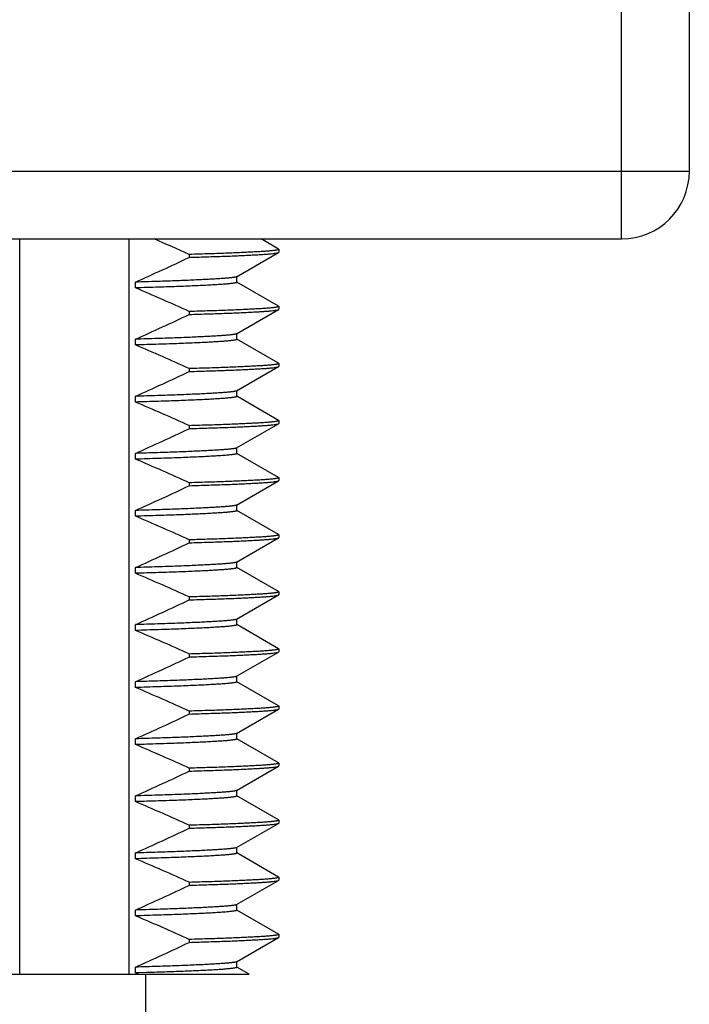
# Model space of a CAD drawing. Units: inches. Extents: x 0.7 to 21.3, y 0.5 to 16.
# Drawn here: x 3 to 3.7, y 7.1 to 8.1 of the extents above; entities that cross this region are included whole.
import ezdxf

# ---------------------------------------------------------------- set-up
doc = ezdxf.new("R2010")
doc.units = ezdxf.units.IN
doc.header["$LTSCALE"] = 1.21
doc.header["$MEASUREMENT"] = 0
doc.layers.get('0').update_dxf_attribs({"linetype": 'CONTINUOUS'})

msp = doc.modelspace()

# ---------------------------------------------------------------- linework, layer by layer
at = {"color": 7, "linetype": 'CONTINUOUS'}
for p, q in [((3.5874, 7.8621), (3.5874, 9.1168)), ((3.6574, 7.9321), (3.6574, 9.1168)), ((1.6374, 7.9321), (3.6574, 7.9321)), ((1.7074, 7.8621), (3.5874, 7.8621)), ((2.9652, 7.1021), (2.9652, 7.8621)), ((3.0783, 7.1021), (3.0783, 7.8621)), ((3.2326, 7.8516), (3.2145, 7.8621)), ((3.1893, 7.8231), (3.2326, 7.8481)), ((3.2326, 7.8516), (3.2329, 7.8514)), ((3.2326, 7.8481), (3.2329, 7.8484)), ((3.2329, 7.8514), (3.2329, 7.8484)), ((3.1403, 7.8461), (3.1403, 7.8431)), ((3.0846, 7.8115), (3.0846, 7.8175)), ((3.1896, 7.8174), (3.1896, 7.8234)), ((3.2326, 7.7926), (3.1896, 7.8175)), ((3.1403, 7.7871), (3.1403, 7.7841)), ((3.1893, 7.7641), (3.2326, 7.7891)), ((3.2326, 7.7926), (3.2329, 7.7924)), ((3.2326, 7.7891), (3.2329, 7.7894)), ((3.2329, 7.7924), (3.2329, 7.7894)), ((3.0846, 7.7525), (3.0846, 7.7585)), ((3.1896, 7.7584), (3.1896, 7.7644)), ((3.2326, 7.7336), (3.1896, 7.7585)), ((3.1403, 7.7281), (3.1403, 7.7251)), ((3.1893, 7.7051), (3.2326, 7.7301)), ((3.2326, 7.7336), (3.2329, 7.7334)), ((3.2326, 7.7301), (3.2329, 7.7304)), ((3.2329, 7.7334), (3.2329, 7.7304)), ((3.1896, 7.6994), (3.1896, 7.7054)), ((3.0846, 7.6935), (3.0846, 7.6995)), ((3.2326, 7.6746), (3.1896, 7.6995)), ((3.2326, 7.6746), (3.2329, 7.6744)), ((3.2329, 7.6744), (3.2329, 7.6714)), ((3.1403, 7.6691), (3.1403, 7.6661)), ((3.1893, 7.6461), (3.2326, 7.6711)), ((3.2326, 7.6711), (3.2329, 7.6714)), ((3.1896, 7.6404), (3.1896, 7.6464)), ((3.0846, 7.6345), (3.0846, 7.6405)), ((3.2326, 7.6156), (3.1896, 7.6405)), ((3.1893, 7.5871), (3.2326, 7.6121)), ((3.2326, 7.6156), (3.2329, 7.6154)), ((3.2326, 7.6121), (3.2329, 7.6124)), ((3.2329, 7.6154), (3.2329, 7.6124)), ((3.1403, 7.6101), (3.1403, 7.6071)), ((3.1896, 7.5814), (3.1896, 7.5874)), ((3.0846, 7.5755), (3.0846, 7.5815)), ((3.2326, 7.5566), (3.1896, 7.5815)), ((3.1893, 7.5281), (3.2326, 7.5531)), ((3.2326, 7.5566), (3.2329, 7.5564)), ((3.2326, 7.5531), (3.2329, 7.5534)), ((3.2329, 7.5564), (3.2329, 7.5534)), ((3.1403, 7.5511), (3.1403, 7.5481)), ((3.0846, 7.5165), (3.0846, 7.5225)), ((3.1896, 7.5224), (3.1896, 7.5281)), ((3.2326, 7.4976), (3.1896, 7.5225)), ((3.1403, 7.4921), (3.1403, 7.4891)), ((3.1893, 7.4691), (3.2326, 7.4941)), ((3.2326, 7.4976), (3.2329, 7.4974)), ((3.2326, 7.4941), (3.2329, 7.4944)), ((3.2329, 7.4974), (3.2329, 7.4944)), ((3.0846, 7.4575), (3.0846, 7.4635)), ((3.1896, 7.4634), (3.1896, 7.4694)), ((3.2326, 7.4386), (3.1896, 7.4635)), ((3.1403, 7.4331), (3.1403, 7.4301)), ((3.1893, 7.4101), (3.2326, 7.4351)), ((3.2326, 7.4386), (3.2329, 7.4384)), ((3.2326, 7.4351), (3.2329, 7.4354)), ((3.2329, 7.4384), (3.2329, 7.4354)), ((3.1896, 7.4044), (3.1896, 7.4104)), ((3.0846, 7.3985), (3.0846, 7.4045)), ((3.2326, 7.3796), (3.1896, 7.4045)), ((3.2326, 7.3796), (3.2329, 7.3794)), ((3.2329, 7.3794), (3.2329, 7.3764)), ((3.1403, 7.3741), (3.1403, 7.3711)), ((3.1893, 7.3511), (3.2326, 7.3761)), ((3.2326, 7.3761), (3.2329, 7.3764)), ((3.1896, 7.3454), (3.1896, 7.3514)), ((3.0846, 7.3395), (3.0846, 7.3455)), ((3.2326, 7.3206), (3.1896, 7.3455)), ((3.1893, 7.2921), (3.2326, 7.3171)), ((3.2326, 7.3206), (3.2329, 7.3204)), ((3.2326, 7.3171), (3.2329, 7.3174)), ((3.2329, 7.3204), (3.2329, 7.3174)), ((3.1403, 7.3151), (3.1403, 7.3121)), ((3.0846, 7.2805), (3.0846, 7.2865)), ((3.1896, 7.2864), (3.1896, 7.2924)), ((3.2326, 7.2616), (3.1896, 7.2865)), ((3.1403, 7.2561), (3.1403, 7.2531)), ((3.1893, 7.2331), (3.2326, 7.2581)), ((3.2326, 7.2616), (3.2329, 7.2614)), ((3.2326, 7.2581), (3.2329, 7.2584)), ((3.2329, 7.2614), (3.2329, 7.2584)), ((3.0846, 7.2215), (3.0846, 7.2275)), ((3.1896, 7.2274), (3.1896, 7.2334)), ((3.2326, 7.2026), (3.1896, 7.2275)), ((3.1403, 7.1971), (3.1403, 7.1941)), ((3.1893, 7.1741), (3.2326, 7.1991)), ((3.2326, 7.2026), (3.2329, 7.2024)), ((3.2326, 7.1991), (3.2329, 7.1994)), ((3.2329, 7.2024), (3.2329, 7.1994)), ((3.0846, 7.1625), (3.0846, 7.1685)), ((3.1896, 7.1684), (3.1896, 7.1744)), ((3.2326, 7.1436), (3.1896, 7.1685)), ((3.1403, 7.1381), (3.1403, 7.1351)), ((3.1893, 7.1151), (3.2326, 7.1401)), ((3.2326, 7.1436), (3.2329, 7.1434)), ((3.2326, 7.1401), (3.2329, 7.1404)), ((3.2329, 7.1434), (3.2329, 7.1404)), ((3.1896, 7.1094), (3.1896, 7.1154)), ((3.0846, 7.1035), (3.0846, 7.1095)), ((3.0879, 7.1036), (3.0846, 7.1035)), ((3.0877, 7.1021), (3.0846, 7.1035)), ((3.0959, 7.1038), (3.0879, 7.1036)), ((3.2024, 7.1021), (3.1896, 7.1095)), ((2.0668, 7.1021), (3.2023, 7.1021)), ((3.0954, 6.9821), (3.0954, 7.1021))]:
    msp.add_line(p, q, dxfattribs=at)
for centre, radius, start, end in [((3.5874, 7.9321), 0.07, 270, 360), ((1.8674, 5.0184), 3.101, 65.7639, 66.4983), ((1.6222, 11.0755), 3.5712, 294.1722, 295.1559), ((1.8961, 5.0236), 3.0307, 65.7622, 66.9123), ((1.6222, 11.0165), 3.5712, 294.1722, 295.1559), ((1.8961, 4.9646), 3.0307, 65.7622, 66.9123), ((1.6222, 10.9575), 3.5712, 294.1722, 295.1559), ((1.8961, 4.9056), 3.0307, 65.7622, 66.9123), ((1.6222, 10.8985), 3.5712, 294.1722, 295.1559), ((1.8961, 4.8466), 3.0307, 65.7622, 66.9123), ((1.6222, 10.8395), 3.5712, 294.1722, 295.1559), ((1.8961, 4.7876), 3.0307, 65.7622, 66.9123), ((1.6222, 10.7805), 3.5712, 294.1722, 295.1559), ((1.8961, 4.7286), 3.0307, 65.7622, 66.9123), ((1.6222, 10.7215), 3.5712, 294.1722, 295.1559), ((1.8961, 4.6696), 3.0307, 65.7622, 66.9123), ((1.6222, 10.6625), 3.5712, 294.1722, 295.1559), ((1.8961, 4.6106), 3.0307, 65.7622, 66.9123), ((1.6222, 10.6035), 3.5712, 294.1722, 295.1559), ((1.8961, 4.5516), 3.0307, 65.7622, 66.9123), ((1.6222, 10.5445), 3.5712, 294.1722, 295.1559), ((1.8961, 4.4926), 3.0307, 65.7622, 66.9123), ((1.6222, 10.4855), 3.5712, 294.1722, 295.1559), ((1.8961, 4.4336), 3.0307, 65.7622, 66.9123), ((1.6222, 10.4265), 3.5712, 294.1722, 295.1559), ((1.8961, 4.3746), 3.0307, 65.7622, 66.9123), ((1.6222, 10.3675), 3.5712, 294.1722, 295.1559)]:
    msp.add_arc(centre, radius, start, end, dxfattribs=at)
for points, knots in [([(3.2329, 7.8514), (3.2329, 7.8514), (3.2328, 7.8513), (3.2328, 7.8512), (3.2326, 7.8511), (3.2325, 7.851), (3.2323, 7.851), (3.232, 7.8509), (3.2317, 7.8508), (3.2312, 7.8507), (3.2305, 7.8505), (3.2295, 7.8504), (3.2283, 7.8502), (3.2269, 7.85), (3.2253, 7.8499), (3.2235, 7.8497), (3.2216, 7.8495), (3.2187, 7.8493), (3.2145, 7.849), (3.209, 7.8487), (3.2028, 7.8484), (3.1959, 7.848), (3.1883, 7.8477), (3.1799, 7.8474), (3.171, 7.847), (3.1577, 7.8466), (3.1474, 7.8463), (3.1403, 7.8461)], [0, 0, 0, 0, 0.00093, 0.002097, 0.003633, 0.005597, 0.008015, 0.010904, 0.014271, 0.018121, 0.027282, 0.038402, 0.051486, 0.066537, 0.083554, 0.102537, 0.123479, 0.146374, 0.198001, 0.257365, 0.324391, 0.398993, 0.481084, 0.570563, 0.667325, 0.771257, 1, 1, 1, 1]), ([(3.1403, 7.8431), (3.1471, 7.8433), (3.1598, 7.8437), (3.1752, 7.8442), (3.1863, 7.8446), (3.1937, 7.8449), (3.2005, 7.8453), (3.2067, 7.8456), (3.2122, 7.8459), (3.2171, 7.8462), (3.2213, 7.8465), (3.2249, 7.8468), (3.2274, 7.8471), (3.2291, 7.8473), (3.2301, 7.8475), (3.231, 7.8476), (3.2317, 7.8478), (3.2322, 7.8479), (3.2325, 7.848), (3.2326, 7.8481), (3.2326, 7.8481)], [0, 0, 0, 0, 0.219113, 0.41279, 0.49978, 0.580079, 0.653599, 0.720261, 0.779989, 0.832714, 0.878382, 0.916951, 0.948382, 0.961417, 0.972666, 0.982133, 0.989826, 0.995764, 0.998089, 1, 1, 1, 1]), ([(3.1893, 7.8231), (3.1893, 7.8231), (3.1891, 7.823), (3.1889, 7.8229), (3.1886, 7.8228), (3.1882, 7.8227), (3.1875, 7.8226), (3.1865, 7.8224), (3.1853, 7.8222), (3.184, 7.822), (3.1824, 7.8219), (3.18, 7.8216), (3.1765, 7.8213), (3.1717, 7.821), (3.1661, 7.8206), (3.1598, 7.8203), (3.1528, 7.8199), (3.1451, 7.8196), (3.1367, 7.8192), (3.1276, 7.8189), (3.1177, 7.8185), (3.1033, 7.818), (3.0922, 7.8177), (3.0846, 7.8175)], [0, 0, 0, 0, 0.001879, 0.004176, 0.006905, 0.010071, 0.017736, 0.02719, 0.038444, 0.0515, 0.066357, 0.083011, 0.1217, 0.167527, 0.22043, 0.280341, 0.347181, 0.42085, 0.501249, 0.588269, 0.681794, 0.781701, 1, 1, 1, 1]), ([(3.1896, 7.8174), (3.1896, 7.8174), (3.1895, 7.8173), (3.1895, 7.8172), (3.1894, 7.8172), (3.1893, 7.8171), (3.1891, 7.817), (3.1889, 7.8169), (3.1886, 7.8168), (3.1882, 7.8167), (3.1877, 7.8166), (3.1868, 7.8164), (3.1857, 7.8163), (3.1843, 7.8161), (3.1827, 7.8159), (3.1809, 7.8157), (3.1789, 7.8155), (3.1767, 7.8153), (3.1734, 7.8151), (3.1686, 7.8148), (3.1624, 7.8144), (3.1553, 7.814), (3.1475, 7.8137), (3.1388, 7.8133), (3.1294, 7.8129), (3.1192, 7.8126), (3.1042, 7.8121), (3.0926, 7.8117), (3.0846, 7.8115)], [0, 0, 0, 0, 0.000912, 0.001452, 0.002073, 0.003606, 0.005573, 0.007999, 0.0109, 0.014282, 0.01815, 0.027358, 0.038539, 0.051696, 0.06683, 0.083939, 0.103017, 0.124061, 0.147064, 0.198912, 0.258485, 0.325699, 0.400447, 0.482614, 0.572078, 0.668705, 0.772359, 1, 1, 1, 1]), ([(3.2329, 7.7924), (3.2329, 7.7924), (3.2328, 7.7923), (3.2328, 7.7922), (3.2326, 7.7921), (3.2325, 7.792), (3.2323, 7.792), (3.232, 7.7919), (3.2317, 7.7918), (3.2312, 7.7917), (3.2305, 7.7915), (3.2295, 7.7914), (3.2283, 7.7912), (3.2269, 7.791), (3.2253, 7.7909), (3.2235, 7.7907), (3.2216, 7.7905), (3.2187, 7.7903), (3.2145, 7.79), (3.209, 7.7897), (3.2028, 7.7894), (3.1959, 7.789), (3.1883, 7.7887), (3.1799, 7.7884), (3.171, 7.788), (3.1577, 7.7876), (3.1474, 7.7873), (3.1403, 7.7871)], [0, 0, 0, 0, 0.00093, 0.002097, 0.003634, 0.005597, 0.008016, 0.010905, 0.014272, 0.018122, 0.027284, 0.038403, 0.051488, 0.066539, 0.083557, 0.102539, 0.123482, 0.146377, 0.198005, 0.257368, 0.324394, 0.398997, 0.481087, 0.570566, 0.667327, 0.771258, 1, 1, 1, 1]), ([(3.1403, 7.7841), (3.1471, 7.7843), (3.1598, 7.7847), (3.1752, 7.7852), (3.1863, 7.7856), (3.1937, 7.7859), (3.2005, 7.7863), (3.2067, 7.7866), (3.2122, 7.7869), (3.2171, 7.7872), (3.2213, 7.7875), (3.2249, 7.7878), (3.2274, 7.7881), (3.2291, 7.7883), (3.2301, 7.7885), (3.231, 7.7886), (3.2317, 7.7888), (3.2322, 7.7889), (3.2325, 7.789), (3.2326, 7.7891), (3.2326, 7.7891)], [0, 0, 0, 0, 0.219113, 0.41279, 0.49978, 0.58008, 0.6536, 0.720261, 0.77999, 0.832715, 0.878383, 0.916951, 0.948383, 0.961418, 0.972667, 0.982133, 0.989826, 0.995764, 0.998089, 1, 1, 1, 1]), ([(3.1893, 7.7641), (3.1893, 7.7641), (3.1891, 7.764), (3.1889, 7.7639), (3.1886, 7.7638), (3.1882, 7.7637), (3.1875, 7.7636), (3.1865, 7.7634), (3.1853, 7.7632), (3.184, 7.763), (3.1824, 7.7629), (3.18, 7.7626), (3.1765, 7.7623), (3.1717, 7.762), (3.1661, 7.7616), (3.1598, 7.7613), (3.1528, 7.7609), (3.1451, 7.7606), (3.1367, 7.7602), (3.1276, 7.7599), (3.1177, 7.7595), (3.1033, 7.759), (3.0922, 7.7587), (3.0846, 7.7585)], [0, 0, 0, 0, 0.001879, 0.004176, 0.006905, 0.010071, 0.017736, 0.02719, 0.038444, 0.0515, 0.066357, 0.083011, 0.1217, 0.167527, 0.22043, 0.280341, 0.347181, 0.42085, 0.501249, 0.588269, 0.681794, 0.781701, 1, 1, 1, 1]), ([(3.1896, 7.7584), (3.1896, 7.7584), (3.1895, 7.7583), (3.1895, 7.7582), (3.1894, 7.7582), (3.1893, 7.7581), (3.1891, 7.758), (3.1889, 7.7579), (3.1886, 7.7578), (3.1882, 7.7577), (3.1877, 7.7576), (3.1868, 7.7574), (3.1857, 7.7573), (3.1843, 7.7571), (3.1827, 7.7569), (3.1809, 7.7567), (3.1789, 7.7565), (3.1767, 7.7563), (3.1734, 7.7561), (3.1686, 7.7558), (3.1624, 7.7554), (3.1553, 7.755), (3.1475, 7.7547), (3.1388, 7.7543), (3.1294, 7.7539), (3.1192, 7.7536), (3.1042, 7.7531), (3.0926, 7.7527), (3.0846, 7.7525)], [0, 0, 0, 0, 0.000912, 0.001452, 0.002073, 0.003606, 0.005573, 0.007999, 0.0109, 0.014282, 0.01815, 0.027358, 0.038539, 0.051696, 0.06683, 0.083939, 0.103017, 0.124061, 0.147064, 0.198912, 0.258485, 0.325699, 0.400447, 0.482614, 0.572078, 0.668705, 0.772359, 1, 1, 1, 1]), ([(3.2329, 7.7334), (3.2329, 7.7334), (3.2328, 7.7333), (3.2328, 7.7332), (3.2326, 7.7331), (3.2325, 7.733), (3.2323, 7.733), (3.232, 7.7329), (3.2317, 7.7328), (3.2312, 7.7327), (3.2305, 7.7325), (3.2295, 7.7324), (3.2283, 7.7322), (3.2269, 7.732), (3.2253, 7.7319), (3.2235, 7.7317), (3.2216, 7.7315), (3.2187, 7.7313), (3.2145, 7.731), (3.209, 7.7307), (3.2028, 7.7304), (3.1959, 7.73), (3.1883, 7.7297), (3.1799, 7.7294), (3.171, 7.729), (3.1577, 7.7286), (3.1474, 7.7283), (3.1403, 7.7281)], [0, 0, 0, 0, 0.000931, 0.002099, 0.003637, 0.005602, 0.008023, 0.010913, 0.014282, 0.018134, 0.027298, 0.03842, 0.051507, 0.066561, 0.083581, 0.102565, 0.123508, 0.146405, 0.198034, 0.257399, 0.324424, 0.399025, 0.481113, 0.570588, 0.667345, 0.771271, 1, 1, 1, 1]), ([(3.1403, 7.7251), (3.1471, 7.7253), (3.1598, 7.7257), (3.1752, 7.7262), (3.1863, 7.7266), (3.1937, 7.7269), (3.2005, 7.7273), (3.2067, 7.7276), (3.2122, 7.7279), (3.2171, 7.7282), (3.2213, 7.7285), (3.2249, 7.7288), (3.2274, 7.7291), (3.2291, 7.7293), (3.2301, 7.7295), (3.231, 7.7296), (3.2317, 7.7298), (3.2322, 7.7299), (3.2325, 7.73), (3.2326, 7.7301), (3.2326, 7.7301)], [0, 0, 0, 0, 0.21912, 0.412788, 0.499778, 0.580078, 0.6536, 0.720263, 0.779989, 0.832714, 0.878384, 0.91695, 0.948382, 0.961419, 0.972668, 0.982134, 0.989825, 0.995763, 0.998089, 1, 1, 1, 1]), ([(3.1893, 7.7051), (3.1893, 7.7051), (3.1891, 7.705), (3.1889, 7.7049), (3.1886, 7.7048), (3.1882, 7.7047), (3.1875, 7.7046), (3.1865, 7.7044), (3.1853, 7.7042), (3.184, 7.704), (3.1824, 7.7039), (3.18, 7.7036), (3.1765, 7.7033), (3.1717, 7.703), (3.1661, 7.7026), (3.1598, 7.7023), (3.1528, 7.7019), (3.1451, 7.7016), (3.1367, 7.7012), (3.1276, 7.7009), (3.1177, 7.7005), (3.1033, 7.7), (3.0922, 7.6997), (3.0846, 7.6995)], [0, 0, 0, 0, 0.001879, 0.004176, 0.006905, 0.010071, 0.017736, 0.02719, 0.038444, 0.0515, 0.066357, 0.083011, 0.1217, 0.167527, 0.22043, 0.280341, 0.347181, 0.42085, 0.501249, 0.588269, 0.681794, 0.781701, 1, 1, 1, 1]), ([(3.1896, 7.6994), (3.1896, 7.6994), (3.1895, 7.6993), (3.1895, 7.6992), (3.1894, 7.6992), (3.1893, 7.6991), (3.1891, 7.699), (3.1889, 7.6989), (3.1886, 7.6988), (3.1882, 7.6987), (3.1877, 7.6986), (3.1868, 7.6984), (3.1857, 7.6983), (3.1843, 7.6981), (3.1827, 7.6979), (3.1809, 7.6977), (3.1789, 7.6975), (3.1767, 7.6973), (3.1734, 7.6971), (3.1686, 7.6968), (3.1624, 7.6964), (3.1553, 7.696), (3.1475, 7.6957), (3.1388, 7.6953), (3.1294, 7.6949), (3.1192, 7.6946), (3.1042, 7.6941), (3.0926, 7.6937), (3.0846, 7.6935)], [0, 0, 0, 0, 0.000912, 0.001452, 0.002073, 0.003606, 0.005573, 0.007999, 0.0109, 0.014282, 0.01815, 0.027358, 0.038539, 0.051696, 0.06683, 0.083939, 0.103017, 0.124061, 0.147064, 0.198912, 0.258485, 0.325699, 0.400447, 0.482614, 0.572078, 0.668705, 0.772359, 1, 1, 1, 1]), ([(3.2329, 7.6744), (3.2329, 7.6744), (3.2328, 7.6743), (3.2328, 7.6742), (3.2326, 7.6741), (3.2325, 7.674), (3.2323, 7.674), (3.232, 7.6739), (3.2317, 7.6738), (3.2312, 7.6737), (3.2305, 7.6735), (3.2295, 7.6734), (3.2283, 7.6732), (3.2269, 7.673), (3.2253, 7.6729), (3.2235, 7.6727), (3.2216, 7.6725), (3.2187, 7.6723), (3.2145, 7.672), (3.209, 7.6717), (3.2028, 7.6714), (3.1959, 7.671), (3.1883, 7.6707), (3.1799, 7.6704), (3.171, 7.67), (3.1577, 7.6696), (3.1474, 7.6693), (3.1403, 7.6691)], [0, 0, 0, 0, 0.00093, 0.002099, 0.003636, 0.005601, 0.008022, 0.010911, 0.014279, 0.018129, 0.02729, 0.038411, 0.051498, 0.066551, 0.08357, 0.102552, 0.123494, 0.146391, 0.19802, 0.257381, 0.324408, 0.399012, 0.481102, 0.570578, 0.667334, 0.771257, 1, 1, 1, 1]), ([(3.1403, 7.6661), (3.1471, 7.6663), (3.1598, 7.6667), (3.1752, 7.6672), (3.1863, 7.6676), (3.1937, 7.6679), (3.2005, 7.6683), (3.2067, 7.6686), (3.2122, 7.6689), (3.2171, 7.6692), (3.2213, 7.6695), (3.2249, 7.6698), (3.2274, 7.6701), (3.2291, 7.6703), (3.2301, 7.6705), (3.231, 7.6706), (3.2317, 7.6708), (3.2322, 7.6709), (3.2325, 7.671), (3.2326, 7.6711), (3.2326, 7.6711)], [0, 0, 0, 0, 0.219113, 0.412791, 0.499782, 0.580081, 0.653601, 0.720262, 0.77999, 0.832715, 0.878383, 0.916951, 0.948383, 0.961418, 0.972667, 0.982133, 0.989826, 0.995764, 0.998089, 1, 1, 1, 1]), ([(3.1893, 7.6461), (3.1893, 7.6461), (3.1891, 7.646), (3.1889, 7.6459), (3.1886, 7.6458), (3.1882, 7.6457), (3.1875, 7.6456), (3.1865, 7.6454), (3.1853, 7.6452), (3.184, 7.645), (3.1824, 7.6449), (3.18, 7.6446), (3.1765, 7.6443), (3.1717, 7.644), (3.1661, 7.6436), (3.1598, 7.6433), (3.1528, 7.6429), (3.1451, 7.6426), (3.1367, 7.6422), (3.1276, 7.6419), (3.1177, 7.6415), (3.1033, 7.641), (3.0922, 7.6407), (3.0846, 7.6405)], [0, 0, 0, 0, 0.001879, 0.004176, 0.006905, 0.010071, 0.017736, 0.02719, 0.038444, 0.0515, 0.066357, 0.083011, 0.1217, 0.167527, 0.22043, 0.280341, 0.347181, 0.42085, 0.501249, 0.588269, 0.681794, 0.781701, 1, 1, 1, 1]), ([(3.1896, 7.6404), (3.1896, 7.6404), (3.1895, 7.6403), (3.1895, 7.6402), (3.1894, 7.6402), (3.1893, 7.6401), (3.1891, 7.64), (3.1889, 7.6399), (3.1886, 7.6398), (3.1882, 7.6397), (3.1877, 7.6396), (3.1868, 7.6394), (3.1857, 7.6393), (3.1843, 7.6391), (3.1827, 7.6389), (3.1809, 7.6387), (3.1789, 7.6385), (3.1767, 7.6383), (3.1734, 7.6381), (3.1686, 7.6378), (3.1624, 7.6374), (3.1553, 7.637), (3.1475, 7.6367), (3.1388, 7.6363), (3.1294, 7.6359), (3.1192, 7.6356), (3.1042, 7.6351), (3.0926, 7.6347), (3.0846, 7.6345)], [0, 0, 0, 0, 0.000912, 0.001452, 0.002073, 0.003606, 0.005573, 0.007999, 0.0109, 0.014282, 0.01815, 0.027358, 0.038539, 0.051696, 0.06683, 0.083939, 0.103017, 0.124061, 0.147064, 0.198912, 0.258485, 0.325699, 0.400447, 0.482614, 0.572078, 0.668705, 0.772359, 1, 1, 1, 1]), ([(3.2329, 7.6154), (3.2329, 7.6154), (3.2328, 7.6153), (3.2328, 7.6152), (3.2326, 7.6151), (3.2325, 7.615), (3.2323, 7.615), (3.232, 7.6149), (3.2317, 7.6148), (3.2312, 7.6147), (3.2305, 7.6145), (3.2295, 7.6144), (3.2283, 7.6142), (3.2269, 7.614), (3.2253, 7.6139), (3.2235, 7.6137), (3.2216, 7.6135), (3.2187, 7.6133), (3.2145, 7.613), (3.209, 7.6127), (3.2028, 7.6124), (3.1959, 7.612), (3.1883, 7.6117), (3.1799, 7.6114), (3.171, 7.611), (3.1577, 7.6106), (3.1474, 7.6103), (3.1403, 7.6101)], [0, 0, 0, 0, 0.00093, 0.002098, 0.003635, 0.005599, 0.008019, 0.010909, 0.014276, 0.018127, 0.02729, 0.038411, 0.051496, 0.066548, 0.083567, 0.10255, 0.123493, 0.146389, 0.198017, 0.25738, 0.324406, 0.399007, 0.481097, 0.570574, 0.667334, 0.771263, 1, 1, 1, 1]), ([(3.1403, 7.6071), (3.1471, 7.6073), (3.1598, 7.6077), (3.1752, 7.6082), (3.1863, 7.6086), (3.1937, 7.6089), (3.2005, 7.6093), (3.2067, 7.6096), (3.2122, 7.6099), (3.2171, 7.6102), (3.2213, 7.6105), (3.2249, 7.6108), (3.2274, 7.6111), (3.2291, 7.6113), (3.2301, 7.6115), (3.231, 7.6116), (3.2317, 7.6118), (3.2322, 7.6119), (3.2325, 7.612), (3.2326, 7.6121), (3.2326, 7.6121)], [0, 0, 0, 0, 0.219113, 0.412791, 0.499781, 0.58008, 0.6536, 0.720261, 0.77999, 0.832714, 0.878383, 0.916951, 0.948383, 0.961418, 0.972667, 0.982133, 0.989826, 0.995764, 0.998089, 1, 1, 1, 1]), ([(3.1893, 7.5871), (3.1893, 7.5871), (3.1891, 7.587), (3.1889, 7.5869), (3.1886, 7.5868), (3.1882, 7.5867), (3.1875, 7.5866), (3.1865, 7.5864), (3.1853, 7.5862), (3.184, 7.586), (3.1824, 7.5859), (3.18, 7.5856), (3.1765, 7.5853), (3.1717, 7.585), (3.1661, 7.5846), (3.1598, 7.5843), (3.1528, 7.5839), (3.1451, 7.5836), (3.1367, 7.5832), (3.1276, 7.5829), (3.1177, 7.5825), (3.1033, 7.582), (3.0922, 7.5817), (3.0846, 7.5815)], [0, 0, 0, 0, 0.001879, 0.004176, 0.006905, 0.010071, 0.017736, 0.02719, 0.038444, 0.0515, 0.066357, 0.083011, 0.1217, 0.167527, 0.22043, 0.280341, 0.347181, 0.42085, 0.501249, 0.588269, 0.681794, 0.781701, 1, 1, 1, 1]), ([(3.1896, 7.5814), (3.1896, 7.5814), (3.1895, 7.5813), (3.1895, 7.5812), (3.1894, 7.5812), (3.1893, 7.5811), (3.1891, 7.581), (3.1889, 7.5809), (3.1886, 7.5808), (3.1882, 7.5807), (3.1877, 7.5806), (3.1868, 7.5804), (3.1857, 7.5803), (3.1843, 7.5801), (3.1827, 7.5799), (3.1809, 7.5797), (3.1789, 7.5795), (3.1767, 7.5793), (3.1734, 7.5791), (3.1686, 7.5788), (3.1624, 7.5784), (3.1553, 7.578), (3.1475, 7.5777), (3.1388, 7.5773), (3.1294, 7.5769), (3.1192, 7.5766), (3.1042, 7.5761), (3.0926, 7.5757), (3.0846, 7.5755)], [0, 0, 0, 0, 0.000912, 0.001452, 0.002073, 0.003606, 0.005573, 0.007999, 0.0109, 0.014282, 0.01815, 0.027358, 0.038539, 0.051696, 0.06683, 0.083939, 0.103017, 0.124061, 0.147064, 0.198912, 0.258485, 0.325699, 0.400447, 0.482614, 0.572078, 0.668705, 0.772359, 1, 1, 1, 1]), ([(3.2329, 7.5564), (3.2329, 7.5564), (3.2328, 7.5563), (3.2328, 7.5562), (3.2326, 7.5561), (3.2325, 7.556), (3.2323, 7.556), (3.232, 7.5559), (3.2317, 7.5558), (3.2312, 7.5557), (3.2305, 7.5555), (3.2295, 7.5554), (3.2283, 7.5552), (3.2269, 7.555), (3.2253, 7.5549), (3.2235, 7.5547), (3.2216, 7.5545), (3.2187, 7.5543), (3.2145, 7.554), (3.209, 7.5537), (3.2028, 7.5534), (3.1959, 7.553), (3.1883, 7.5527), (3.1799, 7.5524), (3.171, 7.552), (3.1577, 7.5516), (3.1474, 7.5513), (3.1403, 7.5511)], [0, 0, 0, 0, 0.00093, 0.002098, 0.003635, 0.0056, 0.008019, 0.010909, 0.014276, 0.018127, 0.02729, 0.038411, 0.051497, 0.066549, 0.083568, 0.102551, 0.123494, 0.14639, 0.198018, 0.257382, 0.324407, 0.399009, 0.481098, 0.570575, 0.667335, 0.771264, 1, 1, 1, 1]), ([(3.1403, 7.5481), (3.1471, 7.5483), (3.1598, 7.5487), (3.1752, 7.5492), (3.1863, 7.5496), (3.1937, 7.5499), (3.2005, 7.5503), (3.2067, 7.5506), (3.2122, 7.5509), (3.2171, 7.5512), (3.2213, 7.5515), (3.2249, 7.5518), (3.2274, 7.5521), (3.2291, 7.5523), (3.2301, 7.5525), (3.231, 7.5526), (3.2317, 7.5528), (3.2322, 7.5529), (3.2325, 7.553), (3.2326, 7.5531), (3.2326, 7.5531)], [0, 0, 0, 0, 0.219113, 0.41279, 0.49978, 0.58008, 0.653599, 0.720261, 0.77999, 0.832714, 0.878383, 0.916951, 0.948383, 0.961418, 0.972667, 0.982133, 0.989826, 0.995764, 0.998089, 1, 1, 1, 1]), ([(3.1893, 7.5281), (3.1893, 7.5281), (3.1891, 7.528), (3.1889, 7.5279), (3.1886, 7.5278), (3.1882, 7.5277), (3.1875, 7.5276), (3.1865, 7.5274), (3.1853, 7.5272), (3.184, 7.527), (3.1824, 7.5269), (3.18, 7.5266), (3.1765, 7.5263), (3.1717, 7.526), (3.1661, 7.5256), (3.1598, 7.5253), (3.1528, 7.5249), (3.1451, 7.5246), (3.1367, 7.5242), (3.1276, 7.5239), (3.1177, 7.5235), (3.1033, 7.523), (3.0922, 7.5227), (3.0846, 7.5225)], [0, 0, 0, 0, 0.001879, 0.004176, 0.006905, 0.010071, 0.017736, 0.02719, 0.038444, 0.0515, 0.066357, 0.083011, 0.1217, 0.167527, 0.22043, 0.280341, 0.347181, 0.42085, 0.501249, 0.588269, 0.681794, 0.781701, 1, 1, 1, 1]), ([(3.1896, 7.5224), (3.1896, 7.5224), (3.1895, 7.5223), (3.1895, 7.5222), (3.1894, 7.5222), (3.1893, 7.5221), (3.1891, 7.522), (3.1889, 7.5219), (3.1886, 7.5218), (3.1882, 7.5217), (3.1877, 7.5216), (3.1868, 7.5214), (3.1857, 7.5213), (3.1843, 7.5211), (3.1827, 7.5209), (3.1809, 7.5207), (3.1789, 7.5205), (3.1767, 7.5203), (3.1734, 7.5201), (3.1686, 7.5198), (3.1624, 7.5194), (3.1553, 7.519), (3.1475, 7.5187), (3.1388, 7.5183), (3.1294, 7.5179), (3.1192, 7.5176), (3.1042, 7.5171), (3.0926, 7.5167), (3.0846, 7.5165)], [0, 0, 0, 0, 0.000912, 0.001452, 0.002073, 0.003606, 0.005573, 0.007999, 0.0109, 0.014282, 0.01815, 0.027358, 0.038539, 0.051696, 0.06683, 0.083939, 0.103017, 0.124061, 0.147064, 0.198912, 0.258485, 0.325699, 0.400447, 0.482614, 0.572078, 0.668705, 0.772359, 1, 1, 1, 1]), ([(3.2329, 7.4974), (3.2329, 7.4974), (3.2328, 7.4973), (3.2328, 7.4972), (3.2326, 7.4971), (3.2325, 7.497), (3.2323, 7.497), (3.232, 7.4969), (3.2317, 7.4968), (3.2312, 7.4967), (3.2305, 7.4965), (3.2295, 7.4964), (3.2283, 7.4962), (3.2269, 7.496), (3.2253, 7.4959), (3.2235, 7.4957), (3.2216, 7.4955), (3.2187, 7.4953), (3.2145, 7.495), (3.209, 7.4947), (3.2028, 7.4944), (3.1959, 7.494), (3.1883, 7.4937), (3.1799, 7.4934), (3.171, 7.493), (3.1577, 7.4926), (3.1474, 7.4923), (3.1403, 7.4921)], [0, 0, 0, 0, 0.00093, 0.002098, 0.003635, 0.0056, 0.008019, 0.010909, 0.014277, 0.018128, 0.02729, 0.038411, 0.051497, 0.066549, 0.083568, 0.102551, 0.123494, 0.14639, 0.198018, 0.257382, 0.324408, 0.399009, 0.481099, 0.570576, 0.667336, 0.771264, 1, 1, 1, 1]), ([(3.1403, 7.4891), (3.1471, 7.4893), (3.1598, 7.4897), (3.1752, 7.4902), (3.1863, 7.4906), (3.1937, 7.4909), (3.2005, 7.4913), (3.2067, 7.4916), (3.2122, 7.4919), (3.2171, 7.4922), (3.2213, 7.4925), (3.2249, 7.4928), (3.2274, 7.4931), (3.2291, 7.4933), (3.2301, 7.4935), (3.231, 7.4936), (3.2317, 7.4938), (3.2322, 7.4939), (3.2325, 7.494), (3.2326, 7.4941), (3.2326, 7.4941)], [0, 0, 0, 0, 0.219112, 0.41279, 0.49978, 0.58008, 0.6536, 0.720261, 0.77999, 0.832715, 0.878383, 0.916951, 0.948382, 0.961418, 0.972666, 0.982133, 0.989826, 0.995764, 0.998089, 1, 1, 1, 1]), ([(3.1893, 7.4691), (3.1893, 7.4691), (3.1891, 7.469), (3.1889, 7.4689), (3.1886, 7.4688), (3.1882, 7.4687), (3.1875, 7.4686), (3.1865, 7.4684), (3.1853, 7.4682), (3.184, 7.468), (3.1824, 7.4679), (3.18, 7.4676), (3.1765, 7.4673), (3.1717, 7.467), (3.1661, 7.4666), (3.1598, 7.4663), (3.1528, 7.4659), (3.1451, 7.4656), (3.1367, 7.4652), (3.1276, 7.4649), (3.1177, 7.4645), (3.1033, 7.464), (3.0922, 7.4637), (3.0846, 7.4635)], [0, 0, 0, 0, 0.001879, 0.004176, 0.006905, 0.010071, 0.017736, 0.02719, 0.038444, 0.0515, 0.066357, 0.083011, 0.1217, 0.167527, 0.22043, 0.280341, 0.347181, 0.42085, 0.501249, 0.588269, 0.681794, 0.781701, 1, 1, 1, 1]), ([(3.1896, 7.4634), (3.1896, 7.4634), (3.1895, 7.4633), (3.1895, 7.4632), (3.1894, 7.4632), (3.1893, 7.4631), (3.1891, 7.463), (3.1889, 7.4629), (3.1886, 7.4628), (3.1882, 7.4627), (3.1877, 7.4626), (3.1868, 7.4624), (3.1857, 7.4623), (3.1843, 7.4621), (3.1827, 7.4619), (3.1809, 7.4617), (3.1789, 7.4615), (3.1767, 7.4613), (3.1734, 7.4611), (3.1686, 7.4608), (3.1624, 7.4604), (3.1553, 7.46), (3.1475, 7.4597), (3.1388, 7.4593), (3.1294, 7.4589), (3.1192, 7.4586), (3.1042, 7.4581), (3.0926, 7.4577), (3.0846, 7.4575)], [0, 0, 0, 0, 0.000912, 0.001452, 0.002073, 0.003606, 0.005573, 0.007999, 0.0109, 0.014282, 0.01815, 0.027358, 0.038539, 0.051696, 0.06683, 0.083939, 0.103017, 0.124061, 0.147064, 0.198912, 0.258485, 0.325699, 0.400447, 0.482614, 0.572078, 0.668705, 0.772359, 1, 1, 1, 1]), ([(3.2329, 7.4384), (3.2329, 7.4384), (3.2328, 7.4383), (3.2328, 7.4382), (3.2326, 7.4381), (3.2325, 7.438), (3.2323, 7.438), (3.232, 7.4379), (3.2317, 7.4378), (3.2312, 7.4377), (3.2305, 7.4375), (3.2295, 7.4374), (3.2283, 7.4372), (3.2269, 7.437), (3.2253, 7.4369), (3.2235, 7.4367), (3.2216, 7.4365), (3.2187, 7.4363), (3.2145, 7.436), (3.209, 7.4357), (3.2028, 7.4354), (3.1959, 7.435), (3.1883, 7.4347), (3.1799, 7.4344), (3.171, 7.434), (3.1577, 7.4336), (3.1474, 7.4333), (3.1403, 7.4331)], [0, 0, 0, 0, 0.00093, 0.002097, 0.003633, 0.005596, 0.008015, 0.010903, 0.01427, 0.01812, 0.02728, 0.0384, 0.051484, 0.066534, 0.083552, 0.102534, 0.123476, 0.146371, 0.197998, 0.257362, 0.324387, 0.39899, 0.481081, 0.57056, 0.667323, 0.771255, 1, 1, 1, 1]), ([(3.1403, 7.4301), (3.1471, 7.4303), (3.1598, 7.4307), (3.1752, 7.4312), (3.1863, 7.4316), (3.1937, 7.4319), (3.2005, 7.4323), (3.2067, 7.4326), (3.2122, 7.4329), (3.2171, 7.4332), (3.2213, 7.4335), (3.2249, 7.4338), (3.2274, 7.4341), (3.2291, 7.4343), (3.2301, 7.4345), (3.231, 7.4346), (3.2317, 7.4348), (3.2322, 7.4349), (3.2325, 7.435), (3.2326, 7.4351), (3.2326, 7.4351)], [0, 0, 0, 0, 0.219113, 0.41279, 0.49978, 0.58008, 0.653599, 0.720261, 0.779989, 0.832714, 0.878383, 0.916951, 0.948382, 0.961418, 0.972666, 0.982133, 0.989826, 0.995764, 0.998089, 1, 1, 1, 1]), ([(3.1893, 7.4101), (3.1893, 7.4101), (3.1891, 7.41), (3.1889, 7.4099), (3.1886, 7.4098), (3.1882, 7.4097), (3.1875, 7.4096), (3.1865, 7.4094), (3.1853, 7.4092), (3.184, 7.409), (3.1824, 7.4089), (3.18, 7.4086), (3.1765, 7.4083), (3.1717, 7.408), (3.1661, 7.4076), (3.1598, 7.4073), (3.1528, 7.4069), (3.1451, 7.4066), (3.1367, 7.4062), (3.1276, 7.4059), (3.1177, 7.4055), (3.1033, 7.405), (3.0922, 7.4047), (3.0846, 7.4045)], [0, 0, 0, 0, 0.001879, 0.004176, 0.006905, 0.010071, 0.017736, 0.02719, 0.038444, 0.0515, 0.066357, 0.083011, 0.1217, 0.167527, 0.22043, 0.280341, 0.347181, 0.42085, 0.501249, 0.588269, 0.681794, 0.781701, 1, 1, 1, 1]), ([(3.1896, 7.4044), (3.1896, 7.4044), (3.1895, 7.4043), (3.1895, 7.4042), (3.1894, 7.4042), (3.1893, 7.4041), (3.1891, 7.404), (3.1889, 7.4039), (3.1886, 7.4038), (3.1882, 7.4037), (3.1877, 7.4036), (3.1868, 7.4034), (3.1857, 7.4033), (3.1843, 7.4031), (3.1827, 7.4029), (3.1809, 7.4027), (3.1789, 7.4025), (3.1767, 7.4023), (3.1734, 7.4021), (3.1686, 7.4018), (3.1624, 7.4014), (3.1553, 7.401), (3.1475, 7.4007), (3.1388, 7.4003), (3.1294, 7.3999), (3.1192, 7.3996), (3.1042, 7.3991), (3.0926, 7.3987), (3.0846, 7.3985)], [0, 0, 0, 0, 0.000912, 0.001452, 0.002073, 0.003606, 0.005573, 0.007999, 0.0109, 0.014282, 0.01815, 0.027358, 0.038539, 0.051696, 0.06683, 0.083939, 0.103017, 0.124061, 0.147064, 0.198912, 0.258485, 0.325699, 0.400447, 0.482614, 0.572078, 0.668705, 0.772359, 1, 1, 1, 1]), ([(3.2329, 7.3794), (3.2329, 7.3794), (3.2328, 7.3793), (3.2328, 7.3792), (3.2326, 7.3791), (3.2325, 7.379), (3.2323, 7.379), (3.232, 7.3789), (3.2317, 7.3788), (3.2312, 7.3787), (3.2305, 7.3785), (3.2295, 7.3784), (3.2283, 7.3782), (3.2269, 7.378), (3.2253, 7.3779), (3.2235, 7.3777), (3.2216, 7.3775), (3.2187, 7.3773), (3.2145, 7.377), (3.209, 7.3767), (3.2028, 7.3764), (3.1959, 7.376), (3.1883, 7.3757), (3.1799, 7.3754), (3.171, 7.375), (3.1577, 7.3746), (3.1474, 7.3743), (3.1403, 7.3741)], [0, 0, 0, 0, 0.00093, 0.002098, 0.003635, 0.005599, 0.008018, 0.010908, 0.014275, 0.018126, 0.027288, 0.038409, 0.051495, 0.066546, 0.083565, 0.102548, 0.123491, 0.146387, 0.198015, 0.257379, 0.324405, 0.399006, 0.481096, 0.570573, 0.667333, 0.771263, 1, 1, 1, 1]), ([(3.1403, 7.3711), (3.1471, 7.3713), (3.1598, 7.3717), (3.1752, 7.3722), (3.1863, 7.3726), (3.1937, 7.3729), (3.2005, 7.3733), (3.2067, 7.3736), (3.2122, 7.3739), (3.2171, 7.3742), (3.2213, 7.3745), (3.2249, 7.3748), (3.2274, 7.3751), (3.2291, 7.3753), (3.2301, 7.3755), (3.231, 7.3756), (3.2317, 7.3758), (3.2322, 7.3759), (3.2325, 7.376), (3.2326, 7.3761), (3.2326, 7.3761)], [0, 0, 0, 0, 0.219113, 0.41279, 0.49978, 0.58008, 0.653599, 0.720261, 0.77999, 0.832714, 0.878383, 0.916951, 0.948382, 0.961418, 0.972667, 0.982133, 0.989826, 0.995764, 0.998089, 1, 1, 1, 1]), ([(3.1893, 7.3511), (3.1893, 7.3511), (3.1891, 7.351), (3.1889, 7.3509), (3.1886, 7.3508), (3.1882, 7.3507), (3.1875, 7.3506), (3.1865, 7.3504), (3.1853, 7.3502), (3.184, 7.35), (3.1824, 7.3499), (3.18, 7.3496), (3.1765, 7.3493), (3.1717, 7.349), (3.1661, 7.3486), (3.1598, 7.3483), (3.1528, 7.3479), (3.1451, 7.3476), (3.1367, 7.3472), (3.1276, 7.3469), (3.1177, 7.3465), (3.1033, 7.346), (3.0922, 7.3457), (3.0846, 7.3455)], [0, 0, 0, 0, 0.001879, 0.004176, 0.006905, 0.010071, 0.017736, 0.02719, 0.038444, 0.0515, 0.066357, 0.083011, 0.1217, 0.167527, 0.22043, 0.280341, 0.347181, 0.42085, 0.501249, 0.588269, 0.681794, 0.781701, 1, 1, 1, 1]), ([(3.1896, 7.3454), (3.1896, 7.3454), (3.1895, 7.3453), (3.1895, 7.3452), (3.1894, 7.3452), (3.1893, 7.3451), (3.1891, 7.345), (3.1889, 7.3449), (3.1886, 7.3448), (3.1882, 7.3447), (3.1877, 7.3446), (3.1868, 7.3444), (3.1857, 7.3443), (3.1843, 7.3441), (3.1827, 7.3439), (3.1809, 7.3437), (3.1789, 7.3435), (3.1767, 7.3433), (3.1734, 7.3431), (3.1686, 7.3428), (3.1624, 7.3424), (3.1553, 7.342), (3.1475, 7.3417), (3.1388, 7.3413), (3.1294, 7.3409), (3.1192, 7.3406), (3.1042, 7.3401), (3.0926, 7.3397), (3.0846, 7.3395)], [0, 0, 0, 0, 0.000912, 0.001452, 0.002073, 0.003606, 0.005573, 0.007999, 0.0109, 0.014282, 0.01815, 0.027358, 0.038539, 0.051696, 0.06683, 0.083939, 0.103017, 0.124061, 0.147064, 0.198912, 0.258485, 0.325699, 0.400447, 0.482614, 0.572078, 0.668705, 0.772359, 1, 1, 1, 1]), ([(3.2329, 7.3204), (3.2329, 7.3204), (3.2328, 7.3203), (3.2328, 7.3202), (3.2326, 7.3201), (3.2325, 7.32), (3.2323, 7.32), (3.232, 7.3199), (3.2317, 7.3198), (3.2312, 7.3197), (3.2305, 7.3195), (3.2295, 7.3194), (3.2283, 7.3192), (3.2269, 7.319), (3.2253, 7.3189), (3.2235, 7.3187), (3.2216, 7.3185), (3.2187, 7.3183), (3.2145, 7.318), (3.209, 7.3177), (3.2028, 7.3174), (3.1959, 7.317), (3.1883, 7.3167), (3.1799, 7.3164), (3.171, 7.316), (3.1577, 7.3156), (3.1474, 7.3153), (3.1403, 7.3151)], [0, 0, 0, 0, 0.000931, 0.002099, 0.003637, 0.005603, 0.008024, 0.010914, 0.014283, 0.018135, 0.027299, 0.038422, 0.05151, 0.066563, 0.083583, 0.102568, 0.123511, 0.146408, 0.198038, 0.257402, 0.324428, 0.399028, 0.481116, 0.570591, 0.667347, 0.771273, 1, 1, 1, 1]), ([(3.1403, 7.3121), (3.1471, 7.3123), (3.1598, 7.3127), (3.1752, 7.3132), (3.1863, 7.3136), (3.1937, 7.3139), (3.2005, 7.3143), (3.2067, 7.3146), (3.2122, 7.3149), (3.2171, 7.3152), (3.2213, 7.3155), (3.2249, 7.3158), (3.2274, 7.3161), (3.2291, 7.3163), (3.2301, 7.3165), (3.231, 7.3166), (3.2317, 7.3168), (3.2322, 7.3169), (3.2325, 7.317), (3.2326, 7.3171), (3.2326, 7.3171)], [0, 0, 0, 0, 0.219118, 0.412789, 0.499779, 0.580079, 0.6536, 0.720263, 0.77999, 0.832715, 0.878384, 0.916951, 0.948383, 0.961419, 0.972668, 0.982135, 0.989826, 0.995763, 0.998089, 1, 1, 1, 1]), ([(3.1893, 7.2921), (3.1893, 7.2921), (3.1891, 7.292), (3.1889, 7.2919), (3.1886, 7.2918), (3.1882, 7.2917), (3.1875, 7.2916), (3.1865, 7.2914), (3.1853, 7.2912), (3.184, 7.291), (3.1824, 7.2909), (3.18, 7.2906), (3.1765, 7.2903), (3.1717, 7.29), (3.1661, 7.2896), (3.1598, 7.2893), (3.1528, 7.2889), (3.1451, 7.2886), (3.1367, 7.2882), (3.1276, 7.2879), (3.1177, 7.2875), (3.1033, 7.287), (3.0922, 7.2867), (3.0846, 7.2865)], [0, 0, 0, 0, 0.001879, 0.004176, 0.006905, 0.010072, 0.017736, 0.027191, 0.038444, 0.0515, 0.066357, 0.083012, 0.121701, 0.167527, 0.22043, 0.280341, 0.347181, 0.42085, 0.50125, 0.58827, 0.681794, 0.7817, 1, 1, 1, 1]), ([(3.1896, 7.2864), (3.1896, 7.2864), (3.1895, 7.2863), (3.1895, 7.2862), (3.1894, 7.2862), (3.1893, 7.2861), (3.1891, 7.286), (3.1889, 7.2859), (3.1886, 7.2858), (3.1882, 7.2857), (3.1877, 7.2856), (3.1868, 7.2854), (3.1857, 7.2853), (3.1843, 7.2851), (3.1827, 7.2849), (3.1809, 7.2847), (3.1789, 7.2845), (3.1767, 7.2843), (3.1734, 7.2841), (3.1686, 7.2838), (3.1624, 7.2834), (3.1553, 7.283), (3.1475, 7.2827), (3.1388, 7.2823), (3.1294, 7.2819), (3.1192, 7.2816), (3.1042, 7.2811), (3.0926, 7.2807), (3.0846, 7.2805)], [0, 0, 0, 0, 0.000912, 0.001452, 0.002073, 0.003606, 0.005573, 0.007999, 0.0109, 0.014282, 0.018151, 0.027358, 0.038538, 0.051696, 0.06683, 0.083939, 0.103017, 0.124061, 0.147064, 0.198912, 0.258485, 0.325699, 0.400447, 0.482614, 0.572078, 0.668705, 0.772358, 1, 1, 1, 1]), ([(3.2329, 7.2614), (3.2329, 7.2614), (3.2328, 7.2613), (3.2328, 7.2612), (3.2326, 7.2611), (3.2325, 7.261), (3.2323, 7.261), (3.232, 7.2609), (3.2317, 7.2608), (3.2312, 7.2607), (3.2305, 7.2605), (3.2295, 7.2604), (3.2283, 7.2602), (3.2269, 7.26), (3.2253, 7.2599), (3.2235, 7.2597), (3.2216, 7.2595), (3.2187, 7.2593), (3.2145, 7.259), (3.209, 7.2587), (3.2028, 7.2584), (3.1959, 7.258), (3.1883, 7.2577), (3.1799, 7.2574), (3.171, 7.257), (3.1577, 7.2566), (3.1474, 7.2563), (3.1403, 7.2561)], [0, 0, 0, 0, 0.00093, 0.002099, 0.003636, 0.005601, 0.00802, 0.010909, 0.014276, 0.018126, 0.027288, 0.038409, 0.051495, 0.066548, 0.083567, 0.102548, 0.123491, 0.146387, 0.198016, 0.257378, 0.324405, 0.399008, 0.481098, 0.570575, 0.667332, 0.771258, 1, 1, 1, 1]), ([(3.1403, 7.2531), (3.1471, 7.2533), (3.1598, 7.2537), (3.1752, 7.2542), (3.1863, 7.2546), (3.1937, 7.2549), (3.2005, 7.2553), (3.2067, 7.2556), (3.2122, 7.2559), (3.2171, 7.2562), (3.2213, 7.2565), (3.2249, 7.2568), (3.2274, 7.2571), (3.2291, 7.2573), (3.2301, 7.2575), (3.231, 7.2576), (3.2317, 7.2578), (3.2322, 7.2579), (3.2325, 7.258), (3.2326, 7.2581), (3.2326, 7.2581)], [0, 0, 0, 0, 0.219113, 0.412791, 0.499782, 0.580081, 0.653601, 0.720262, 0.77999, 0.832715, 0.878383, 0.916951, 0.948383, 0.961418, 0.972667, 0.982133, 0.989826, 0.995764, 0.998089, 1, 1, 1, 1]), ([(3.1893, 7.2331), (3.1893, 7.2331), (3.1891, 7.233), (3.1889, 7.2329), (3.1886, 7.2328), (3.1882, 7.2327), (3.1875, 7.2326), (3.1865, 7.2324), (3.1853, 7.2322), (3.184, 7.232), (3.1824, 7.2319), (3.18, 7.2316), (3.1765, 7.2313), (3.1717, 7.231), (3.1661, 7.2306), (3.1598, 7.2303), (3.1528, 7.2299), (3.1451, 7.2296), (3.1367, 7.2292), (3.1276, 7.2289), (3.1177, 7.2285), (3.1033, 7.228), (3.0922, 7.2277), (3.0846, 7.2275)], [0, 0, 0, 0, 0.001879, 0.004176, 0.006905, 0.010071, 0.017736, 0.02719, 0.038444, 0.0515, 0.066357, 0.083011, 0.1217, 0.167527, 0.22043, 0.280341, 0.347181, 0.42085, 0.501249, 0.588269, 0.681794, 0.781701, 1, 1, 1, 1]), ([(3.1896, 7.2274), (3.1896, 7.2274), (3.1895, 7.2273), (3.1895, 7.2272), (3.1894, 7.2272), (3.1893, 7.2271), (3.1891, 7.227), (3.1889, 7.2269), (3.1886, 7.2268), (3.1882, 7.2267), (3.1877, 7.2266), (3.1868, 7.2264), (3.1857, 7.2263), (3.1843, 7.2261), (3.1827, 7.2259), (3.1809, 7.2257), (3.1789, 7.2255), (3.1767, 7.2253), (3.1734, 7.2251), (3.1686, 7.2248), (3.1624, 7.2244), (3.1553, 7.224), (3.1475, 7.2237), (3.1388, 7.2233), (3.1294, 7.2229), (3.1192, 7.2226), (3.1042, 7.2221), (3.0926, 7.2217), (3.0846, 7.2215)], [0, 0, 0, 0, 0.000912, 0.001452, 0.002073, 0.003606, 0.005573, 0.007999, 0.0109, 0.014282, 0.01815, 0.027358, 0.038539, 0.051696, 0.06683, 0.083939, 0.103017, 0.124061, 0.147064, 0.198912, 0.258485, 0.325699, 0.400447, 0.482614, 0.572078, 0.668705, 0.772359, 1, 1, 1, 1]), ([(3.2329, 7.2024), (3.2329, 7.2024), (3.2328, 7.2023), (3.2328, 7.2022), (3.2326, 7.2021), (3.2325, 7.202), (3.2323, 7.202), (3.232, 7.2019), (3.2317, 7.2018), (3.2312, 7.2017), (3.2305, 7.2015), (3.2295, 7.2014), (3.2283, 7.2012), (3.2269, 7.201), (3.2253, 7.2009), (3.2235, 7.2007), (3.2216, 7.2005), (3.2187, 7.2003), (3.2145, 7.2), (3.209, 7.1997), (3.2028, 7.1994), (3.1959, 7.199), (3.1883, 7.1987), (3.1799, 7.1984), (3.171, 7.198), (3.1577, 7.1976), (3.1474, 7.1973), (3.1403, 7.1971)], [0, 0, 0, 0, 0.00093, 0.002098, 0.003635, 0.005599, 0.008019, 0.010909, 0.014276, 0.018127, 0.02729, 0.038411, 0.051496, 0.066548, 0.083567, 0.10255, 0.123493, 0.146389, 0.198017, 0.257381, 0.324406, 0.399008, 0.481097, 0.570574, 0.667334, 0.771263, 1, 1, 1, 1]), ([(3.1403, 7.1941), (3.1471, 7.1943), (3.1598, 7.1947), (3.1752, 7.1952), (3.1863, 7.1956), (3.1937, 7.1959), (3.2005, 7.1963), (3.2067, 7.1966), (3.2122, 7.1969), (3.2171, 7.1972), (3.2213, 7.1975), (3.2249, 7.1978), (3.2274, 7.1981), (3.2291, 7.1983), (3.2301, 7.1985), (3.231, 7.1986), (3.2317, 7.1988), (3.2322, 7.1989), (3.2325, 7.199), (3.2326, 7.1991), (3.2326, 7.1991)], [0, 0, 0, 0, 0.219113, 0.41279, 0.49978, 0.58008, 0.653599, 0.720261, 0.77999, 0.832714, 0.878383, 0.916951, 0.948382, 0.961418, 0.972667, 0.982133, 0.989826, 0.995764, 0.998089, 1, 1, 1, 1]), ([(3.1893, 7.1741), (3.1893, 7.1741), (3.1891, 7.174), (3.1889, 7.1739), (3.1886, 7.1738), (3.1882, 7.1737), (3.1875, 7.1736), (3.1865, 7.1734), (3.1853, 7.1732), (3.184, 7.173), (3.1824, 7.1729), (3.18, 7.1726), (3.1765, 7.1723), (3.1717, 7.172), (3.1661, 7.1716), (3.1598, 7.1713), (3.1528, 7.1709), (3.1451, 7.1706), (3.1367, 7.1702), (3.1276, 7.1699), (3.1177, 7.1695), (3.1033, 7.169), (3.0922, 7.1687), (3.0846, 7.1685)], [0, 0, 0, 0, 0.001879, 0.004176, 0.006905, 0.010071, 0.017736, 0.02719, 0.038444, 0.0515, 0.066357, 0.083011, 0.1217, 0.167527, 0.22043, 0.280341, 0.347181, 0.42085, 0.501249, 0.588269, 0.681794, 0.781701, 1, 1, 1, 1]), ([(3.1896, 7.1684), (3.1896, 7.1684), (3.1895, 7.1683), (3.1895, 7.1682), (3.1894, 7.1682), (3.1893, 7.1681), (3.1891, 7.168), (3.1889, 7.1679), (3.1886, 7.1678), (3.1882, 7.1677), (3.1877, 7.1676), (3.1868, 7.1674), (3.1857, 7.1673), (3.1843, 7.1671), (3.1827, 7.1669), (3.1809, 7.1667), (3.1789, 7.1665), (3.1767, 7.1663), (3.1734, 7.1661), (3.1686, 7.1658), (3.1624, 7.1654), (3.1553, 7.165), (3.1475, 7.1647), (3.1388, 7.1643), (3.1294, 7.1639), (3.1192, 7.1636), (3.1042, 7.1631), (3.0926, 7.1627), (3.0846, 7.1625)], [0, 0, 0, 0, 0.000912, 0.001452, 0.002073, 0.003606, 0.005573, 0.007999, 0.0109, 0.014282, 0.01815, 0.027358, 0.038539, 0.051696, 0.06683, 0.083939, 0.103017, 0.124061, 0.147064, 0.198912, 0.258485, 0.325699, 0.400447, 0.482614, 0.572078, 0.668705, 0.772359, 1, 1, 1, 1]), ([(3.2329, 7.1434), (3.2329, 7.1434), (3.2328, 7.1433), (3.2328, 7.1432), (3.2326, 7.1431), (3.2325, 7.143), (3.2323, 7.143), (3.232, 7.1429), (3.2317, 7.1428), (3.2312, 7.1427), (3.2305, 7.1425), (3.2295, 7.1424), (3.2283, 7.1422), (3.2269, 7.142), (3.2253, 7.1419), (3.2235, 7.1417), (3.2216, 7.1415), (3.2187, 7.1413), (3.2145, 7.141), (3.209, 7.1407), (3.2028, 7.1404), (3.1959, 7.14), (3.1883, 7.1397), (3.1799, 7.1394), (3.171, 7.139), (3.1577, 7.1386), (3.1474, 7.1383), (3.1403, 7.1381)], [0, 0, 0, 0, 0.00093, 0.002098, 0.003635, 0.0056, 0.008019, 0.010909, 0.014276, 0.018127, 0.02729, 0.038411, 0.051497, 0.066549, 0.083568, 0.102551, 0.123494, 0.14639, 0.198018, 0.257382, 0.324408, 0.399009, 0.481099, 0.570576, 0.667335, 0.771264, 1, 1, 1, 1]), ([(3.1403, 7.1351), (3.1471, 7.1353), (3.1598, 7.1357), (3.1752, 7.1362), (3.1863, 7.1366), (3.1937, 7.1369), (3.2005, 7.1373), (3.2067, 7.1376), (3.2122, 7.1379), (3.2171, 7.1382), (3.2213, 7.1385), (3.2249, 7.1388), (3.2274, 7.1391), (3.2291, 7.1393), (3.2301, 7.1395), (3.231, 7.1396), (3.2317, 7.1398), (3.2322, 7.1399), (3.2325, 7.14), (3.2326, 7.1401), (3.2326, 7.1401)], [0, 0, 0, 0, 0.219112, 0.412789, 0.49978, 0.580079, 0.653599, 0.72026, 0.779989, 0.832714, 0.878382, 0.916951, 0.948382, 0.961417, 0.972666, 0.982133, 0.989826, 0.995764, 0.998089, 1, 1, 1, 1]), ([(3.1893, 7.1151), (3.1893, 7.1151), (3.1891, 7.115), (3.1889, 7.1149), (3.1886, 7.1148), (3.1882, 7.1147), (3.1875, 7.1146), (3.1865, 7.1144), (3.1853, 7.1142), (3.184, 7.114), (3.1824, 7.1139), (3.18, 7.1136), (3.1765, 7.1133), (3.1717, 7.113), (3.1661, 7.1126), (3.1598, 7.1123), (3.1528, 7.1119), (3.1451, 7.1116), (3.1367, 7.1112), (3.1276, 7.1109), (3.1177, 7.1105), (3.1033, 7.11), (3.0922, 7.1097), (3.0846, 7.1095)], [0, 0, 0, 0, 0.001879, 0.004176, 0.006905, 0.010071, 0.017736, 0.02719, 0.038444, 0.0515, 0.066357, 0.083011, 0.1217, 0.167527, 0.22043, 0.280341, 0.347181, 0.42085, 0.501249, 0.588269, 0.681794, 0.781701, 1, 1, 1, 1]), ([(3.1896, 7.1094), (3.1896, 7.1094), (3.1895, 7.1093), (3.1895, 7.1092), (3.1893, 7.1091), (3.1892, 7.109), (3.189, 7.1089), (3.1887, 7.1089), (3.1884, 7.1088), (3.1879, 7.1087), (3.1871, 7.1085), (3.1861, 7.1083), (3.1849, 7.1082), (3.1835, 7.108), (3.1819, 7.1078), (3.1801, 7.1076), (3.1781, 7.1075), (3.1752, 7.1072), (3.171, 7.1069), (3.1654, 7.1066), (3.1591, 7.1062), (3.1521, 7.1059), (3.1444, 7.1055), (3.136, 7.1052), (3.1269, 7.1048), (3.1134, 7.1044), (3.103, 7.104), (3.0959, 7.1038)], [0, 0, 0, 0, 0.00096, 0.002152, 0.00371, 0.005693, 0.008129, 0.011034, 0.014417, 0.018282, 0.027474, 0.038628, 0.05175, 0.066841, 0.0839, 0.102922, 0.123905, 0.146843, 0.198557, 0.257995, 0.325083, 0.399732, 0.481835, 0.571282, 0.667956, 0.77173, 1, 1, 1, 1])]:
    msp.add_open_spline(points, degree=3, knots=knots, dxfattribs=at)

doc.saveas('drawing.dxf')
